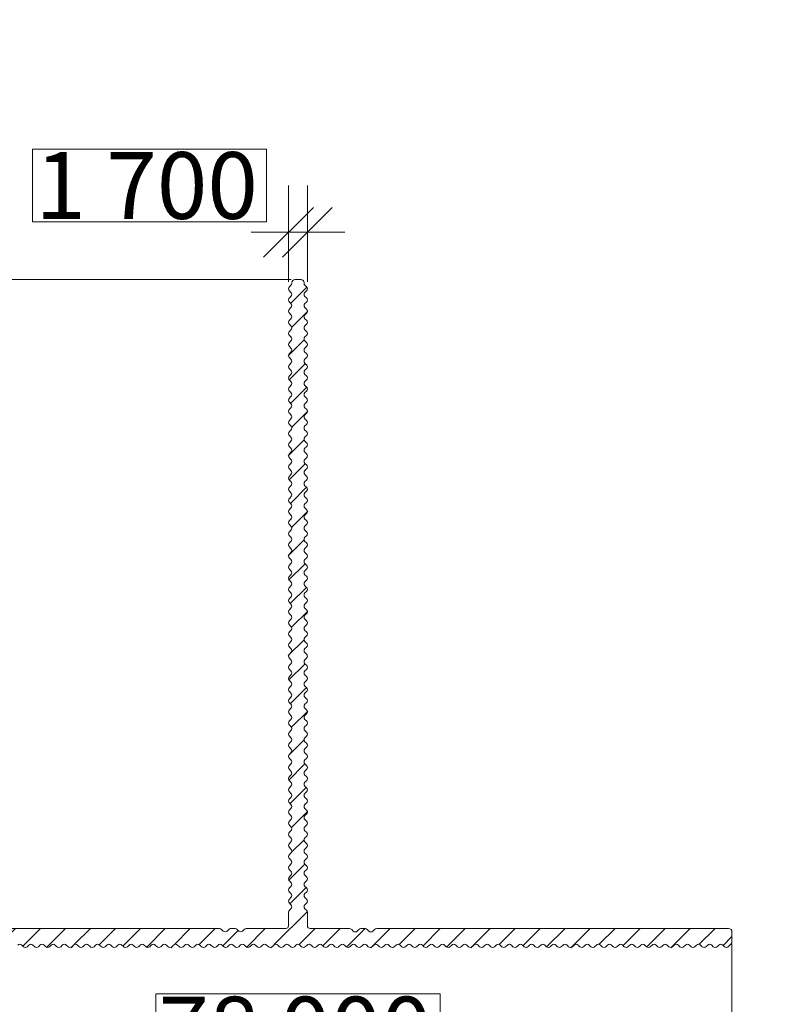
# Model space of a CAD drawing. Units: millimetres. Extents: x 2318096 to 23496934, y -13260259 to -8573291.
# Drawn here: x 4844573 to 4911931, y -11912853 to -11824404 of the extents above; entities that cross this region are included whole.
import ezdxf

# ---------------------------------------------------------------- set-up
doc = ezdxf.new("R2010")
doc.units = ezdxf.units.MM
doc.header["$MEASUREMENT"] = 0
doc.layers.add('PROFIL', color=7, linetype='Continuous')
doc.styles.add('СГЕНЕРИР_СТИЛЬ_1', font='arial.ttf')
doc.dimstyles.new('СГЕНЕРИР_СТИЛЬ__1', dxfattribs={"dimtxt": 6000, "dimasz": 4248.529157, "dimexe": 0.18, "dimexo": 625, "dimgap": 0.09, "dimtad": 1, "dimdec": 0, "dimzin": 0, "dimdsep": 46, "dimtxsty": 'СГЕНЕРИР_СТИЛЬ_1', "dimblk": 'ARROWHEAD_6', "dimblk1": 'ARROWHEAD_6', "dimblk2": 'ARROWHEAD_6', "dimcen": 0.09, "dimclrd": 7, "dimclre": 7, "dimclrt": 7, "dimazin": 0, "dimtfac": 1, "dimtdec": 4, "dimtmove": 0, "dimatfit": 3, "dimfxl": 0, "dimtolj": 1, "dimtzin": 0, "dimarcsym": 0})
doc.dimstyles.new('СГЕНЕРИР_СТИЛЬ__2', dxfattribs={"dimtxt": 6000, "dimasz": 4248.529157, "dimexe": 0.18, "dimexo": 625, "dimgap": 0.09, "dimtad": 1, "dimtih": 1, "dimtoh": 1, "dimdec": 0, "dimzin": 0, "dimdsep": 46, "dimtxsty": 'СГЕНЕРИР_СТИЛЬ_1', "dimblk": 'ARROWHEAD_6', "dimblk1": 'ARROWHEAD_6', "dimblk2": 'ARROWHEAD_6', "dimcen": 0.09, "dimclrd": 7, "dimclre": 7, "dimclrt": 7, "dimazin": 0, "dimtfac": 1, "dimtdec": 4, "dimtmove": 0, "dimatfit": 3, "dimfxl": 0, "dimtolj": 1, "dimtzin": 0, "dimarcsym": 0})

# ---------------------------------------------------------------- blocks, each defined once
blk = doc.blocks.new('*D37', base_point=(13275136, -10911842))
at = {"color": 7, "linetype": 'Continuous', "lineweight": 18}
for p, q in [((4830577, -11923561), (4830577, -11907407)), ((4908577, -11923561), (4908577, -11907407)), ((4832813, -11917132), (4828341, -11921604)), ((4906341, -11921604), (4910813, -11917132)), ((4827223, -11919368), (4830577, -11919368)), ((4830577, -11919368), (4908577, -11919368)), ((4908577, -11919368), (4911931, -11919368))]:
    blk.add_line(p, q, dxfattribs=at)
at = {"color": 85, "linetype": 'Continuous', "lineweight": 18}
for p, q in [((4882362, -11911918), (4856792, -11911918)), ((4856792, -11911918), (4856792, -11918418)), ((4882362, -11918418), (4882362, -11911918)), ((4856792, -11918418), (4882362, -11918418))]:
    blk.add_line(p, q, dxfattribs=at)
at = {"color": 7, "lineweight": 18, "insert": (4857042, -11918168), "char_height": 6000, "attachment_point": 7, "style": 'СГЕНЕРИР_СТИЛЬ_1'}
blk.add_mtext('{\\A1;78\xa0000}', dxfattribs=at)
blk = doc.blocks.new('ARROWHEAD_6')
at = {"color": 0, "linetype": 'Continuous', "lineweight": 0}
for p, q in [((-0.5, -0.5), (0.5, 0.5)), ((0, 0), (-1, 0))]:
    blk.add_line(p, q, dxfattribs=at)
blk = doc.blocks.new('*D38', base_point=(13275136, -10911842))
at = {"color": 7, "linetype": 'Continuous', "lineweight": 18}
for p, q in [((4815841, -11847746), (4815841, -11844392)), ((4818077, -11849982), (4813605, -11845510)), ((4868952, -11847746), (4811648, -11847746)), ((4815841, -11907751), (4815841, -11847746)), ((4813605, -11905515), (4818077, -11909987)), ((4830448, -11907751), (4811648, -11907751)), ((4815841, -11911105), (4815841, -11907751))]:
    blk.add_line(p, q, dxfattribs=at)
at = {"color": 85, "linetype": 'Continuous', "lineweight": 18}
for p, q in [((4814891, -11864964), (4808391, -11864964)), ((4808391, -11864964), (4808391, -11890534)), ((4814891, -11890534), (4814891, -11864964)), ((4808391, -11890534), (4814891, -11890534))]:
    blk.add_line(p, q, dxfattribs=at)
at = {"color": 7, "lineweight": 18, "insert": (4814641, -11890284), "char_height": 6000, "attachment_point": 7, "rotation": 90, "style": 'СГЕНЕРИР_СТИЛЬ_1'}
blk.add_mtext('{\\A1;60\xa0005}', dxfattribs=at)
blk = doc.blocks.new('*D39', base_point=(13275136, -10911842))
at = {"color": 85, "linetype": 'Continuous', "lineweight": 18}
for p, q in [((4866741, -11836049), (4845724, -11836049)), ((4845724, -11836049), (4845724, -11842549)), ((4866741, -11842549), (4866741, -11836049)), ((4845724, -11842549), (4866741, -11842549))]:
    blk.add_line(p, q, dxfattribs=at)
at = {"color": 7, "linetype": 'Continuous', "lineweight": 18}
for p, q in [((4868727, -11847958), (4868727, -11839306)), ((4870427, -11847958), (4870427, -11839306)), ((4866491, -11845735), (4870963, -11841263)), ((4872663, -11841263), (4868191, -11845735)), ((4865373, -11843499), (4868727, -11843499)), ((4868727, -11843499), (4870427, -11843499)), ((4870427, -11843499), (4873781, -11843499))]:
    blk.add_line(p, q, dxfattribs=at)
at = {"color": 7, "lineweight": 18, "insert": (4845974, -11842299), "char_height": 6000, "attachment_point": 7, "style": 'СГЕНЕРИР_СТИЛЬ_1'}
blk.add_mtext('{\\A1;1\xa0700}', dxfattribs=at)

msp = doc.modelspace()

# ---------------------------------------------------------------- hatches: boundary and pattern name
at = {"layer": 'PROFIL', "linetype": 'Continuous', "lineweight": 18}
h = msp.add_hatch(dxfattribs=at)
h.set_pattern_fill('ANSI31', style=0, pattern_type=2)
h.set_pattern_definition([(45, (-81013.2, -172873.5), (-1122.53202, 1122.53202), [])])
h.paths.add_polyline_path([(4830577.1, -11907217.5, 0.1907591), (4830658.4, -11907422.8), (4830892.8, -11907672.5, 0.6480357), (4831344.7, -11907608.8, -0.5490399), (4831759.2, -11907530.2), (4831892.8, -11907672.5, 0.6480357), (4832344.7, -11907608.8, -0.5490399), (4832759.2, -11907530.2), (4832892.8, -11907672.5, 0.6480357), (4833344.7, -11907608.8, -0.5490399), (4833759.2, -11907530.2), (4833892.8, -11907672.5, 0.6480357), (4834344.7, -11907608.8, -0.5490399), (4834759.2, -11907530.2), (4834892.8, -11907672.5, 0.6480357), (4835344.7, -11907608.8, -0.5490399), (4835759.2, -11907530.2), (4835892.8, -11907672.5, 0.6480357), (4836344.7, -11907608.8, -0.5490399), (4836759.2, -11907530.2), (4836892.8, -11907672.5, 0.6480357), (4837344.7, -11907608.8, -0.5490399), (4837759.2, -11907530.2), (4837892.8, -11907672.5, 0.6480357), (4838344.7, -11907608.8, -0.5490399), (4838759.2, -11907530.2), (4838892.8, -11907672.5, 0.6480357), (4839344.7, -11907608.8, -0.5490399), (4839759.2, -11907530.2), (4839892.8, -11907672.5, 0.6480357), (4840344.7, -11907608.8, -0.5490399), (4840759.2, -11907530.2), (4840892.8, -11907672.5, 0.6480357), (4841344.7, -11907608.8, -0.5490399), (4841759.2, -11907530.2), (4841892.8, -11907672.5, 0.6480357), (4842344.7, -11907608.8, -0.5490399), (4842759.2, -11907530.2), (4842892.8, -11907672.5, 0.6480357), (4843344.7, -11907608.8, -0.5490399), (4843759.2, -11907530.2), (4843892.8, -11907672.5, 0.6480357), (4844344.7, -11907608.8, -0.5490399), (4844759.2, -11907530.2), (4844892.8, -11907672.5, 0.6480357), (4845344.7, -11907608.8, -0.5490399), (4845759.2, -11907530.2), (4845892.8, -11907672.5, 0.6480357), (4846344.7, -11907608.8, -0.5490399), (4846759.2, -11907530.2), (4846892.8, -11907672.5, 0.6480357), (4847344.7, -11907608.8, -0.5490399), (4847759.2, -11907530.2), (4847892.8, -11907672.5, 0.6480357), (4848344.7, -11907608.8, -0.5490399), (4848759.2, -11907530.2), (4848892.8, -11907672.5, 0.6480357), (4849344.7, -11907608.8, -0.5490399), (4849759.2, -11907530.2), (4849892.8, -11907672.5, 0.6480357), (4850344.7, -11907608.8, -0.5490399), (4850759.2, -11907530.2), (4850892.8, -11907672.5, 0.6480357), (4851344.7, -11907608.8, -0.5490399), (4851759.2, -11907530.2), (4851892.8, -11907672.5, 0.6480357), (4852344.7, -11907608.8, -0.5490399), (4852759.2, -11907530.2), (4852892.8, -11907672.5, 0.6480357), (4853344.7, -11907608.8, -0.5490399), (4853759.2, -11907530.2), (4853892.8, -11907672.5, 0.6480357), (4854344.7, -11907608.8, -0.5490399), (4854759.2, -11907530.2), (4854892.8, -11907672.5, 0.6480357), (4855344.7, -11907608.8, -0.5490399), (4855759.2, -11907530.2), (4855892.8, -11907672.5, 0.6480357), (4856344.7, -11907608.8, -0.5490399), (4856759.2, -11907530.2), (4856892.8, -11907672.5, 0.6480357), (4857344.7, -11907608.8, -0.5490399), (4857759.2, -11907530.2), (4857892.8, -11907672.5, 0.6480357), (4858344.7, -11907608.8, -0.5490399), (4858759.2, -11907530.2), (4858892.8, -11907672.5, 0.6480357), (4859344.7, -11907608.8, -0.5490399), (4859759.2, -11907530.2), (4859892.8, -11907672.5, 0.6480357), (4860344.7, -11907608.8, -0.5490399), (4860759.2, -11907530.2), (4860892.8, -11907672.5, 0.6480357), (4861344.7, -11907608.8, -0.5490399), (4861759.2, -11907530.2), (4861892.8, -11907672.5, 0.6480357), (4862344.7, -11907608.8, -0.5490399), (4862759.2, -11907530.2), (4862892.8, -11907672.5, 0.6480357), (4863344.7, -11907608.8, -0.5490399), (4863759.2, -11907530.2), (4863892.8, -11907672.5, 0.6480357), (4864344.7, -11907608.8, -0.5490399), (4864759.2, -11907530.2), (4864892.8, -11907672.5, 0.6480357), (4865344.7, -11907608.8, -0.5490399), (4865759.2, -11907530.2), (4865892.8, -11907672.5, 0.6480357), (4866344.7, -11907608.8, -0.5490399), (4866759.2, -11907530.2), (4866892.8, -11907672.5, 0.6480357), (4867344.7, -11907608.8, -0.5490399), (4867759.2, -11907530.2), (4867892.8, -11907672.5, 0.6480357), (4868344.7, -11907608.8, -0.5490399), (4868759.2, -11907530.2), (4868892.8, -11907672.5, 0.6480357), (4869344.7, -11907608.8, -0.3071755), (4869577.1, -11907451.3, -0.2036114), (4869757, -11907527.7), (4869899.2, -11907675, 0.6297463), (4870345.2, -11907608.2, -0.5436848), (4870757, -11907527.7), (4870899.2, -11907675, 0.6297463), (4871345.2, -11907608.2, -0.5436848), (4871757, -11907527.7), (4871899.2, -11907675, 0.6297463), (4872345.2, -11907608.2, -0.5436848), (4872757, -11907527.7), (4872899.2, -11907675, 0.6297463), (4873345.2, -11907608.2, -0.5436848), (4873757, -11907527.7), (4873899.2, -11907675, 0.6297463), (4874345.2, -11907608.2, -0.5436848), (4874757, -11907527.7), (4874899.2, -11907675, 0.6297463), (4875345.2, -11907608.2, -0.5436848), (4875757, -11907527.7), (4875899.2, -11907675, 0.6297463), (4876345.2, -11907608.2, -0.5436848), (4876757, -11907527.7), (4876899.2, -11907675, 0.6297463), (4877345.2, -11907608.2, -0.5436848), (4877757, -11907527.7), (4877899.2, -11907675, 0.6297463), (4878345.2, -11907608.2, -0.5436848), (4878757, -11907527.7), (4878899.2, -11907675, 0.6297463), (4879345.2, -11907608.2, -0.5436848), (4879757, -11907527.7), (4879899.2, -11907675, 0.6297463), (4880345.2, -11907608.2, -0.5436848), (4880757, -11907527.7), (4880899.2, -11907675, 0.6297463), (4881345.2, -11907608.2, -0.5436848), (4881757, -11907527.7), (4881899.2, -11907675, 0.6297463), (4882345.2, -11907608.2, -0.5436848), (4882757, -11907527.7), (4882899.2, -11907675, 0.6297463), (4883345.2, -11907608.2, -0.5436848), (4883757, -11907527.7), (4883899.2, -11907675, 0.6297463), (4884345.2, -11907608.2, -0.5436848), (4884757, -11907527.7), (4884899.2, -11907675, 0.6297463), (4885345.2, -11907608.2, -0.5436848), (4885757, -11907527.7), (4885899.2, -11907675, 0.6297463), (4886345.2, -11907608.2, -0.5436848), (4886757, -11907527.7), (4886899.2, -11907675, 0.6297463), (4887345.2, -11907608.2, -0.5436848), (4887757, -11907527.7), (4887899.2, -11907675, 0.6297463), (4888345.2, -11907608.2, -0.5436848), (4888757, -11907527.7), (4888899.2, -11907675, 0.6297463), (4889345.2, -11907608.2, -0.5436848), (4889757, -11907527.7), (4889899.2, -11907675, 0.6297463), (4890345.2, -11907608.2, -0.5436848), (4890757, -11907527.7), (4890899.2, -11907675, 0.6297463), (4891345.2, -11907608.2, -0.5436848), (4891757, -11907527.7), (4891899.2, -11907675, 0.6297463), (4892345.2, -11907608.2, -0.5436848), (4892757, -11907527.7), (4892899.2, -11907675, 0.6297463), (4893345.2, -11907608.2, -0.5436848), (4893757, -11907527.7), (4893899.2, -11907675, 0.6297463), (4894345.2, -11907608.2, -0.5436848), (4894757, -11907527.7), (4894899.2, -11907675, 0.6297463), (4895345.2, -11907608.2, -0.5436848), (4895757, -11907527.7), (4895899.2, -11907675, 0.6297463), (4896345.2, -11907608.2, -0.5436848), (4896757, -11907527.7), (4896899.2, -11907675, 0.6297463), (4897345.2, -11907608.2, -0.5436848), (4897757, -11907527.7), (4897899.2, -11907675, 0.6297463), (4898345.2, -11907608.2, -0.5436848), (4898757, -11907527.7), (4898899.2, -11907675, 0.6297463), (4899345.2, -11907608.2, -0.5436848), (4899757, -11907527.7), (4899899.2, -11907675, 0.6297463), (4900345.2, -11907608.2, -0.5436848), (4900757, -11907527.7), (4900899.2, -11907675, 0.6297463), (4901345.2, -11907608.2, -0.5436848), (4901757, -11907527.7), (4901899.2, -11907675, 0.6297463), (4902345.2, -11907608.2, -0.5436848), (4902757, -11907527.7), (4902899.2, -11907675, 0.6297463), (4903345.2, -11907608.2, -0.5436848), (4903757, -11907527.7), (4903899.2, -11907675, 0.6297463), (4904345.2, -11907608.2, -0.5436848), (4904757, -11907527.7), (4904899.2, -11907675, 0.6297463), (4905345.2, -11907608.2, -0.5436848), (4905757, -11907527.7), (4905899.2, -11907675, 0.6297463), (4906345.2, -11907608.2, -0.5436848), (4906757, -11907527.7), (4906899.2, -11907675, 0.6297463), (4907345.2, -11907608.2, -0.5436848), (4907757, -11907527.7), (4907899.2, -11907675, 0.4286341), (4908261.3, -11907672.5), (4908495.7, -11907422.8, 0.1907591), (4908577.1, -11907217.5), (4908577.1, -11906346.1, 0.4142136), (4908277.1, -11906046.1), (4876659.7, -11906046.1, 0.1989124), (4876447.5, -11906134), (4876303.8, -11906277.7, -0.4142136), (4875950.3, -11906277.7), (4875801.9, -11906129.4, 0.1989124), (4875625.1, -11906056.1), (4875229, -11906056.1, 0.3393634), (4874958.5, -11906195.5, -0.5359937), (4874550.3, -11906277.7), (4874406.6, -11906134, 0.1989124), (4874194.4, -11906046.1), (4870677.1, -11906046.1, -0.4142136), (4870427.1, -11905796.1), (4870427.1, -11904583.1, 0.338341), (4870284.2, -11904315.3, -0.5463264), (4870204.6, -11903902.1), (4870349.5, -11903764.2, 0.6386732), (4870284.2, -11903315.3, -0.5463264), (4870204.6, -11902902.1), (4870349.5, -11902764.2, 0.6386732), (4870284.2, -11902315.3, -0.5463264), (4870204.6, -11901902.1), (4870349.5, -11901764.2, 0.6386732), (4870284.2, -11901315.3, -0.5463264), (4870204.6, -11900902.1), (4870349.5, -11900764.2, 0.6386732), (4870284.2, -11900315.3, -0.5463264), (4870204.6, -11899902.1), (4870349.5, -11899764.2, 0.6386732), (4870284.2, -11899315.3, -0.5463264), (4870204.6, -11898902.1), (4870349.5, -11898764.2, 0.6386732), (4870284.2, -11898315.3, -0.5463264), (4870204.6, -11897902.1), (4870349.5, -11897764.2, 0.6386732), (4870284.2, -11897315.3, -0.5463264), (4870204.6, -11896902.1), (4870349.5, -11896764.2, 0.6386732), (4870284.2, -11896315.3, -0.5463264), (4870204.6, -11895902.1), (4870349.5, -11895764.2, 0.6386732), (4870284.2, -11895315.3, -0.5463264), (4870204.6, -11894902.1), (4870349.5, -11894764.2, 0.6386732), (4870284.2, -11894315.3, -0.5463264), (4870204.6, -11893902.1), (4870349.5, -11893764.2, 0.6386732), (4870284.2, -11893315.3, -0.5463264), (4870204.6, -11892902.1), (4870349.5, -11892764.2, 0.6386732), (4870284.2, -11892315.3, -0.5463264), (4870204.6, -11891902.1), (4870349.5, -11891764.2, 0.6386732), (4870284.2, -11891315.3, -0.5463264), (4870204.6, -11890902.1), (4870349.5, -11890764.2, 0.6386732), (4870284.2, -11890315.3, -0.5463264), (4870204.6, -11889902.1), (4870349.5, -11889764.2, 0.6386732), (4870284.2, -11889315.3, -0.5463264), (4870204.6, -11888902.1), (4870349.5, -11888764.2, 0.6386732), (4870284.2, -11888315.3, -0.5463264), (4870204.6, -11887902.1), (4870349.5, -11887764.2, 0.6386732), (4870284.2, -11887315.3, -0.5463264), (4870204.6, -11886902.1), (4870349.5, -11886764.2, 0.6386732), (4870284.2, -11886315.3, -0.5463264), (4870204.6, -11885902.1), (4870349.5, -11885764.2, 0.6386732), (4870284.2, -11885315.3, -0.5463264), (4870204.6, -11884902.1), (4870349.5, -11884764.2, 0.6386732), (4870284.2, -11884315.3, -0.5463264), (4870204.6, -11883902.1), (4870349.5, -11883764.2, 0.6386732), (4870284.2, -11883315.3, -0.5463264), (4870204.6, -11882902.1), (4870349.5, -11882764.2, 0.6386732), (4870284.2, -11882315.3, -0.5463264), (4870204.6, -11881902.1), (4870349.5, -11881764.2, 0.6386732), (4870284.2, -11881315.3, -0.5463264), (4870204.6, -11880902.1), (4870349.5, -11880764.2, 0.6386732), (4870284.2, -11880315.3, -0.5463264), (4870204.6, -11879902.1), (4870349.5, -11879764.2, 0.6386732), (4870284.2, -11879315.3, -0.5463264), (4870204.6, -11878902.1), (4870349.5, -11878764.2, 0.6386732), (4870284.2, -11878315.3, -0.5463264), (4870204.6, -11877902.1), (4870349.5, -11877764.2, 0.6386732), (4870284.2, -11877315.3, -0.5463264), (4870204.6, -11876902.1), (4870349.5, -11876764.2, 0.6386732), (4870284.2, -11876315.3, -0.5463264), (4870204.6, -11875902.1), (4870349.5, -11875764.2, 0.6386732), (4870284.2, -11875315.3, -0.5463264), (4870204.6, -11874902.1), (4870349.5, -11874764.2, 0.6386732), (4870284.2, -11874315.3, -0.5463264), (4870204.6, -11873902.1), (4870349.5, -11873764.2, 0.6386732), (4870284.2, -11873315.3, -0.5463264), (4870204.6, -11872902.1), (4870349.5, -11872764.2, 0.6386732), (4870284.2, -11872315.3, -0.5463264), (4870204.6, -11871902.1), (4870349.5, -11871764.2, 0.6386732), (4870284.2, -11871315.3, -0.5463264), (4870204.6, -11870902.1), (4870349.5, -11870764.2, 0.6386732), (4870284.2, -11870315.3, -0.5463264), (4870204.6, -11869902.1), (4870349.5, -11869764.2, 0.6386732), (4870284.2, -11869315.3, -0.5463264), (4870204.6, -11868902.1), (4870349.5, -11868764.2, 0.6386732), (4870284.2, -11868315.3, -0.5463264), (4870204.6, -11867902.1), (4870349.5, -11867764.2, 0.6386732), (4870284.2, -11867315.3, -0.5463264), (4870204.6, -11866902.1), (4870349.5, -11866764.2, 0.6386732), (4870284.2, -11866315.3, -0.5463264), (4870204.6, -11865902.1), (4870349.5, -11865764.2, 0.6386732), (4870284.2, -11865315.3, -0.5463264), (4870204.6, -11864902.1), (4870349.5, -11864764.2, 0.6386732), (4870284.2, -11864315.3, -0.5463264), (4870204.6, -11863902.1), (4870349.5, -11863764.2, 0.6386732), (4870284.2, -11863315.3, -0.5463264), (4870204.6, -11862902.1), (4870349.5, -11862764.2, 0.6386732), (4870284.2, -11862315.3, -0.5463264), (4870204.6, -11861902.1), (4870349.5, -11861764.2, 0.6386732), (4870284.2, -11861315.3, -0.5463264), (4870204.6, -11860902.1), (4870349.5, -11860764.2, 0.6386732), (4870284.2, -11860315.3, -0.5463264), (4870204.6, -11859902.1), (4870349.5, -11859764.2, 0.6386732), (4870284.2, -11859315.3, -0.5463264), (4870204.6, -11858902.1), (4870349.5, -11858764.2, 0.6386732), (4870284.2, -11858315.3, -0.5463264), (4870204.6, -11857902.1), (4870349.5, -11857764.2, 0.6386732), (4870284.2, -11857315.3, -0.5463264), (4870204.6, -11856902.1), (4870349.5, -11856764.2, 0.6386732), (4870284.2, -11856315.3, -0.5463264), (4870204.6, -11855902.1), (4870349.5, -11855764.2, 0.6386732), (4870284.2, -11855315.3, -0.5463264), (4870204.6, -11854902.1), (4870349.5, -11854764.2, 0.6386732), (4870284.2, -11854315.3, -0.5463264), (4870204.6, -11853902.1), (4870349.5, -11853764.2, 0.6386732), (4870284.2, -11853315.3, -0.5463264), (4870204.6, -11852902.1), (4870349.5, -11852764.2, 0.6386732), (4870284.2, -11852315.3, -0.5463264), (4870204.6, -11851902.1), (4870349.5, -11851764.2, 0.6386732), (4870284.2, -11851315.3, -0.5463264), (4870204.6, -11850902.1), (4870349.5, -11850764.2, 0.6386732), (4870284.2, -11850315.3, -0.5463264), (4870204.6, -11849902.1), (4870349.5, -11849764.2, 0.6386732), (4870284.2, -11849315.3, -0.5463264), (4870204.6, -11848902.1), (4870349.5, -11848764.2, 0.6386732), (4870284.2, -11848315.3, -0.3066784), (4870127.1, -11848083.1), (4870127.1, -11848046.1, 0.4142136), (4869827.1, -11847746.1), (4869327.1, -11847746.1, 0.435352), (4869026.5, -11848066.4, -0.2228238), (4868949.5, -11848264.2), (4868804.6, -11848402.1, 0.6386732), (4868869.9, -11848851, -0.5463264), (4868949.5, -11849264.2), (4868804.6, -11849402.1, 0.6386732), (4868869.9, -11849851, -0.5463264), (4868949.5, -11850264.2), (4868804.6, -11850402.1, 0.6386732), (4868869.9, -11850851, -0.5463264), (4868949.5, -11851264.2), (4868804.6, -11851402.1, 0.6386732), (4868869.9, -11851851, -0.5463264), (4868949.5, -11852264.2), (4868804.6, -11852402.1, 0.6386732), (4868869.9, -11852851, -0.5463264), (4868949.5, -11853264.2), (4868804.6, -11853402.1, 0.6386732), (4868869.9, -11853851, -0.5463264), (4868949.5, -11854264.2), (4868804.6, -11854402.1, 0.6386732), (4868869.9, -11854851, -0.5463264), (4868949.5, -11855264.2), (4868804.6, -11855402.1, 0.6386732), (4868869.9, -11855851, -0.5463264), (4868949.5, -11856264.2), (4868804.6, -11856402.1, 0.6386732), (4868869.9, -11856851, -0.5463264), (4868949.5, -11857264.2), (4868804.6, -11857402.1, 0.6386732), (4868869.9, -11857851, -0.5463264), (4868949.5, -11858264.2), (4868804.6, -11858402.1, 0.6386732), (4868869.9, -11858851, -0.5463264), (4868949.5, -11859264.2), (4868804.6, -11859402.1, 0.6386732), (4868869.9, -11859851, -0.5463264), (4868949.5, -11860264.2), (4868804.6, -11860402.1, 0.6386732), (4868869.9, -11860851, -0.5463264), (4868949.5, -11861264.2), (4868804.6, -11861402.1, 0.6386732), (4868869.9, -11861851, -0.5463264), (4868949.5, -11862264.2), (4868804.6, -11862402.1, 0.6386732), (4868869.9, -11862851, -0.5463264), (4868949.5, -11863264.2), (4868804.6, -11863402.1, 0.6386732), (4868869.9, -11863851, -0.5463264), (4868949.5, -11864264.2), (4868804.6, -11864402.1, 0.6386732), (4868869.9, -11864851, -0.5463264), (4868949.5, -11865264.2), (4868804.6, -11865402.1, 0.6386732), (4868869.9, -11865851, -0.5463264), (4868949.5, -11866264.2), (4868804.6, -11866402.1, 0.6386732), (4868869.9, -11866851, -0.5463264), (4868949.5, -11867264.2), (4868804.6, -11867402.1, 0.6386732), (4868869.9, -11867851, -0.5463264), (4868949.5, -11868264.2), (4868804.6, -11868402.1, 0.6386732), (4868869.9, -11868851, -0.5463264), (4868949.5, -11869264.2), (4868804.6, -11869402.1, 0.6386732), (4868869.9, -11869851, -0.5463264), (4868949.5, -11870264.2), (4868804.6, -11870402.1, 0.6386732), (4868869.9, -11870851, -0.5463264), (4868949.5, -11871264.2), (4868804.6, -11871402.1, 0.6386732), (4868869.9, -11871851, -0.5463264), (4868949.5, -11872264.2), (4868804.6, -11872402.1, 0.6386732), (4868869.9, -11872851, -0.5463264), (4868949.5, -11873264.2), (4868804.6, -11873402.1, 0.6386732), (4868869.9, -11873851, -0.5463264), (4868949.5, -11874264.2), (4868804.6, -11874402.1, 0.6386732), (4868869.9, -11874851, -0.5463264), (4868949.5, -11875264.2), (4868804.6, -11875402.1, 0.6386732), (4868869.9, -11875851, -0.5463264), (4868949.5, -11876264.2), (4868804.6, -11876402.1, 0.6386732), (4868869.9, -11876851, -0.5463264), (4868949.5, -11877264.2), (4868804.6, -11877402.1, 0.6386732), (4868869.9, -11877851, -0.5463264), (4868949.5, -11878264.2), (4868804.6, -11878402.1, 0.6386732), (4868869.9, -11878851, -0.5463264), (4868949.5, -11879264.2), (4868804.6, -11879402.1, 0.6386732), (4868869.9, -11879851, -0.5463264), (4868949.5, -11880264.2), (4868804.6, -11880402.1, 0.6386732), (4868869.9, -11880851, -0.5463264), (4868949.5, -11881264.2), (4868804.6, -11881402.1, 0.6386732), (4868869.9, -11881851, -0.5463264), (4868949.5, -11882264.2), (4868804.6, -11882402.1, 0.6386732), (4868869.9, -11882851, -0.5463264), (4868949.5, -11883264.2), (4868804.6, -11883402.1, 0.6386732), (4868869.9, -11883851, -0.5463264), (4868949.5, -11884264.2), (4868804.6, -11884402.1, 0.6386732), (4868869.9, -11884851, -0.5463264), (4868949.5, -11885264.2), (4868804.6, -11885402.1, 0.6386732), (4868869.9, -11885851, -0.5463264), (4868949.5, -11886264.2), (4868804.6, -11886402.1, 0.6386732), (4868869.9, -11886851, -0.5463264), (4868949.5, -11887264.2), (4868804.6, -11887402.1, 0.6386732), (4868869.9, -11887851, -0.5463264), (4868949.5, -11888264.2), (4868804.6, -11888402.1, 0.6386732), (4868869.9, -11888851, -0.5463264), (4868949.5, -11889264.2), (4868804.6, -11889402.1, 0.6386732), (4868869.9, -11889851, -0.5463264), (4868949.5, -11890264.2), (4868804.6, -11890402.1, 0.6386732), (4868869.9, -11890851, -0.5463264), (4868949.5, -11891264.2), (4868804.6, -11891402.1, 0.6386732), (4868869.9, -11891851, -0.5463264), (4868949.5, -11892264.2), (4868804.6, -11892402.1, 0.6386732), (4868869.9, -11892851, -0.5463264), (4868949.5, -11893264.2), (4868804.6, -11893402.1, 0.6386732), (4868869.9, -11893851, -0.5463264), (4868949.5, -11894264.2), (4868804.6, -11894402.1, 0.6386732), (4868869.9, -11894851, -0.5463264), (4868949.5, -11895264.2), (4868804.6, -11895402.1, 0.6386732), (4868869.9, -11895851, -0.5463264), (4868949.5, -11896264.2), (4868804.6, -11896402.1, 0.6386732), (4868869.9, -11896851, -0.5463264), (4868949.5, -11897264.2), (4868804.6, -11897402.1, 0.6386732), (4868869.9, -11897851, -0.5463264), (4868949.5, -11898264.2), (4868804.6, -11898402.1, 0.6386732), (4868869.9, -11898851, -0.5463264), (4868949.5, -11899264.2), (4868804.6, -11899402.1, 0.6386732), (4868869.9, -11899851, -0.5463264), (4868949.5, -11900264.2), (4868804.6, -11900402.1, 0.6386732), (4868869.9, -11900851, -0.5463264), (4868949.5, -11901264.2), (4868804.6, -11901402.1, 0.6386732), (4868869.9, -11901851, -0.5463264), (4868949.5, -11902264.2), (4868804.6, -11902402.1, 0.6386732), (4868869.9, -11902851, -0.5463264), (4868949.5, -11903264.2), (4868804.6, -11903402.1, 0.6386732), (4868869.9, -11903851, -0.5463264), (4868949.5, -11904264.2), (4868804.6, -11904402.1, 0.2052577), (4868727.1, -11904583.1), (4868727.1, -11905796.1, -0.4142136), (4868477.1, -11906046.1), (4864929, -11906046.1, 0.3393634), (4864658.5, -11906185.5, -0.5359937), (4864250.3, -11906267.7), (4864101.9, -11906119.4, 0.1989124), (4863925.1, -11906046.1), (4863529, -11906046.1, 0.3393634), (4863258.5, -11906185.5, -0.5359937), (4862850.3, -11906267.7), (4862701.9, -11906119.4, 0.1989124), (4862525.1, -11906046.1), (4830877.1, -11906046.1, 0.4142136), (4830577.1, -11906346.1)])

# ---------------------------------------------------------------- linework, layer by layer
at = {"layer": 'PROFIL', "color": 7, "linetype": 'Continuous', "lineweight": 18, "flags": 128}
msp.add_lwpolyline([(4844397.1, -11907527.7, -0.4286341), (4844759.2, -11907530.2), (4844892.8, -11907672.5, 0.4286341), (4845254.9, -11907675), (4845397.1, -11907527.7, -0.4286341), (4845759.2, -11907530.2), (4845892.8, -11907672.5, 0.4286341), (4846254.9, -11907675), (4846397.1, -11907527.7, -0.4286341), (4846759.2, -11907530.2), (4846892.8, -11907672.5, 0.4286341), (4847254.9, -11907675), (4847397.1, -11907527.7, -0.4286341), (4847759.2, -11907530.2), (4847892.8, -11907672.5, 0.4286341), (4848254.9, -11907675), (4848397.1, -11907527.7, -0.4286341), (4848759.2, -11907530.2), (4848892.8, -11907672.5, 0.4286341), (4849254.9, -11907675), (4849397.1, -11907527.7, -0.4286341), (4849759.2, -11907530.2), (4849892.8, -11907672.5, 0.4286341), (4850254.9, -11907675), (4850397.1, -11907527.7, -0.4286341), (4850759.2, -11907530.2), (4850892.8, -11907672.5, 0.4286341), (4851254.9, -11907675), (4851397.1, -11907527.7, -0.4286341), (4851759.2, -11907530.2), (4851892.8, -11907672.5, 0.4286341), (4852254.9, -11907675), (4852397.1, -11907527.7, -0.4286341), (4852759.2, -11907530.2), (4852892.8, -11907672.5, 0.4286341), (4853254.9, -11907675), (4853397.1, -11907527.7, -0.4286341), (4853759.2, -11907530.2), (4853892.8, -11907672.5, 0.4286341), (4854254.9, -11907675), (4854397.1, -11907527.7, -0.4286341), (4854759.2, -11907530.2), (4854892.8, -11907672.5, 0.4286341), (4855254.9, -11907675), (4855397.1, -11907527.7, -0.4286341), (4855759.2, -11907530.2), (4855892.8, -11907672.5, 0.4286341), (4856254.9, -11907675), (4856397.1, -11907527.7, -0.4286341), (4856759.2, -11907530.2), (4856892.8, -11907672.5, 0.4286341), (4857254.9, -11907675), (4857397.1, -11907527.7, -0.4286341), (4857759.2, -11907530.2), (4857892.8, -11907672.5, 0.4286341), (4858254.9, -11907675), (4858397.1, -11907527.7, -0.4286341), (4858759.2, -11907530.2), (4858892.8, -11907672.5, 0.4286341), (4859254.9, -11907675), (4859397.1, -11907527.7, -0.4286341), (4859759.2, -11907530.2), (4859892.8, -11907672.5, 0.4286341), (4860254.9, -11907675), (4860397.1, -11907527.7, -0.4286341), (4860759.2, -11907530.2), (4860892.8, -11907672.5, 0.4286341), (4861254.9, -11907675), (4861397.1, -11907527.7, -0.4286341), (4861759.2, -11907530.2), (4861892.8, -11907672.5, 0.4286341), (4862254.9, -11907675), (4862397.1, -11907527.7, -0.4286341), (4862759.2, -11907530.2), (4862892.8, -11907672.5, 0.4286341), (4863254.9, -11907675), (4863397.1, -11907527.7, -0.4286341), (4863759.2, -11907530.2), (4863892.8, -11907672.5, 0.4286341), (4864254.9, -11907675), (4864397.1, -11907527.7, -0.4286341), (4864759.2, -11907530.2), (4864892.8, -11907672.5, 0.4286341), (4865254.9, -11907675), (4865397.1, -11907527.7, -0.4286341), (4865759.2, -11907530.2), (4865892.8, -11907672.5, 0.4286341), (4866254.9, -11907675), (4866397.1, -11907527.7, -0.4286341), (4866759.2, -11907530.2), (4866892.8, -11907672.5, 0.4286341), (4867254.9, -11907675), (4867397.1, -11907527.7, -0.4286341), (4867759.2, -11907530.2), (4867892.8, -11907672.5, 0.4286341), (4868254.9, -11907675), (4868397.1, -11907527.7, -0.4286341), (4868759.2, -11907530.2), (4868892.8, -11907672.5, 0.4286341), (4869254.9, -11907675), (4869397.1, -11907527.7, -0.2036114), (4869577.1, -11907451.3, -0.2036114), (4869757, -11907527.7), (4869899.2, -11907675, 0.4286341), (4870261.3, -11907672.5), (4870394.9, -11907530.2, -0.4286341), (4870757, -11907527.7), (4870899.2, -11907675, 0.4286341), (4871261.3, -11907672.5), (4871394.9, -11907530.2, -0.4286341), (4871757, -11907527.7), (4871899.2, -11907675, 0.4286341), (4872261.3, -11907672.5), (4872394.9, -11907530.2, -0.4286341), (4872757, -11907527.7), (4872899.2, -11907675, 0.4286341), (4873261.3, -11907672.5), (4873394.9, -11907530.2, -0.4286341), (4873757, -11907527.7), (4873899.2, -11907675, 0.4286341), (4874261.3, -11907672.5), (4874394.9, -11907530.2, -0.4286341), (4874757, -11907527.7), (4874899.2, -11907675, 0.4286341), (4875261.3, -11907672.5), (4875394.9, -11907530.2, -0.4286341), (4875757, -11907527.7), (4875899.2, -11907675, 0.4286341), (4876261.3, -11907672.5), (4876394.9, -11907530.2, -0.4286341), (4876757, -11907527.7), (4876899.2, -11907675, 0.4286341), (4877261.3, -11907672.5), (4877394.9, -11907530.2, -0.4286341), (4877757, -11907527.7), (4877899.2, -11907675, 0.4286341), (4878261.3, -11907672.5), (4878394.9, -11907530.2, -0.4286341), (4878757, -11907527.7), (4878899.2, -11907675, 0.4286341), (4879261.3, -11907672.5), (4879394.9, -11907530.2, -0.4286341), (4879757, -11907527.7), (4879899.2, -11907675, 0.4286341), (4880261.3, -11907672.5), (4880394.9, -11907530.2, -0.4286341), (4880757, -11907527.7), (4880899.2, -11907675, 0.4286341), (4881261.3, -11907672.5), (4881394.9, -11907530.2, -0.4286341), (4881757, -11907527.7), (4881899.2, -11907675, 0.4286341), (4882261.3, -11907672.5), (4882394.9, -11907530.2, -0.4286341), (4882757, -11907527.7), (4882899.2, -11907675, 0.4286341), (4883261.3, -11907672.5), (4883394.9, -11907530.2, -0.4286341), (4883757, -11907527.7), (4883899.2, -11907675, 0.4286341), (4884261.3, -11907672.5), (4884394.9, -11907530.2, -0.4286341), (4884757, -11907527.7), (4884899.2, -11907675, 0.4286341), (4885261.3, -11907672.5), (4885394.9, -11907530.2, -0.4286341), (4885757, -11907527.7), (4885899.2, -11907675, 0.4286341), (4886261.3, -11907672.5), (4886394.9, -11907530.2, -0.4286341), (4886757, -11907527.7), (4886899.2, -11907675, 0.4286341), (4887261.3, -11907672.5), (4887394.9, -11907530.2, -0.4286341), (4887757, -11907527.7), (4887899.2, -11907675, 0.4286341), (4888261.3, -11907672.5), (4888394.9, -11907530.2, -0.4286341), (4888757, -11907527.7), (4888899.2, -11907675, 0.4286341), (4889261.3, -11907672.5), (4889394.9, -11907530.2, -0.4286341), (4889757, -11907527.7), (4889899.2, -11907675, 0.4286341), (4890261.3, -11907672.5), (4890394.9, -11907530.2, -0.4286341), (4890757, -11907527.7), (4890899.2, -11907675, 0.4286341), (4891261.3, -11907672.5), (4891394.9, -11907530.2, -0.4286341), (4891757, -11907527.7), (4891899.2, -11907675, 0.4286341), (4892261.3, -11907672.5), (4892394.9, -11907530.2, -0.4286341), (4892757, -11907527.7), (4892899.2, -11907675, 0.4286341), (4893261.3, -11907672.5), (4893394.9, -11907530.2, -0.4286341), (4893757, -11907527.7), (4893899.2, -11907675, 0.4286341), (4894261.3, -11907672.5), (4894394.9, -11907530.2, -0.4286341), (4894757, -11907527.7), (4894899.2, -11907675, 0.4286341), (4895261.3, -11907672.5), (4895394.9, -11907530.2, -0.4286341), (4895757, -11907527.7), (4895899.2, -11907675, 0.4286341), (4896261.3, -11907672.5), (4896394.9, -11907530.2, -0.4286341), (4896757, -11907527.7), (4896899.2, -11907675, 0.4286341), (4897261.3, -11907672.5), (4897394.9, -11907530.2, -0.4286341), (4897757, -11907527.7), (4897899.2, -11907675, 0.4286341), (4898261.3, -11907672.5), (4898394.9, -11907530.2, -0.4286341), (4898757, -11907527.7), (4898899.2, -11907675, 0.4286341), (4899261.3, -11907672.5), (4899394.9, -11907530.2, -0.4286341), (4899757, -11907527.7), (4899899.2, -11907675, 0.4286341), (4900261.3, -11907672.5), (4900394.9, -11907530.2, -0.4286341), (4900757, -11907527.7), (4900899.2, -11907675, 0.4286341), (4901261.3, -11907672.5), (4901394.9, -11907530.2, -0.4286341), (4901757, -11907527.7), (4901899.2, -11907675, 0.4286341), (4902261.3, -11907672.5), (4902394.9, -11907530.2, -0.4286341), (4902757, -11907527.7), (4902899.2, -11907675, 0.4286341), (4903261.3, -11907672.5), (4903394.9, -11907530.2, -0.4286341), (4903757, -11907527.7), (4903899.2, -11907675, 0.4286341), (4904261.3, -11907672.5), (4904394.9, -11907530.2, -0.4286341), (4904757, -11907527.7), (4904899.2, -11907675, 0.4286341), (4905261.3, -11907672.5), (4905394.9, -11907530.2, -0.4286341), (4905757, -11907527.7), (4905899.2, -11907675, 0.4286341), (4906261.3, -11907672.5), (4906394.9, -11907530.2, -0.4286341), (4906757, -11907527.7), (4906899.2, -11907675, 0.4286341), (4907261.3, -11907672.5), (4907394.9, -11907530.2, -0.4286341), (4907757, -11907527.7), (4907899.2, -11907675, 0.4286341), (4908261.3, -11907672.5), (4908495.7, -11907422.8, 0.1907591), (4908577.1, -11907217.5), (4908577.1, -11906346.1, 0.4142136), (4908277.1, -11906046.1), (4876659.7, -11906046.1, 0.1989124), (4876447.5, -11906134), (4876303.8, -11906277.7, -0.4142136), (4875950.3, -11906277.7), (4875801.9, -11906129.4, 0.1989124), (4875625.1, -11906056.1), (4875229, -11906056.1, 0.1989124), (4875052.2, -11906129.4), (4874903.8, -11906277.7, -0.4142136), (4874550.3, -11906277.7), (4874406.6, -11906134, 0.1989124), (4874194.4, -11906046.1), (4870677.1, -11906046.1, -0.4142136), (4870427.1, -11905796.1), (4870427.1, -11904583.1, 0.2052577), (4870349.5, -11904402.1), (4870204.6, -11904264.2, -0.4285714), (4870204.6, -11903902.1), (4870349.5, -11903764.2, 0.4285714), (4870349.5, -11903402.1), (4870204.6, -11903264.2, -0.4285714), (4870204.6, -11902902.1), (4870349.5, -11902764.2, 0.4285714), (4870349.5, -11902402.1), (4870204.6, -11902264.2, -0.4285714), (4870204.6, -11901902.1), (4870349.5, -11901764.2, 0.4285714), (4870349.5, -11901402.1), (4870204.6, -11901264.2, -0.4285714), (4870204.6, -11900902.1), (4870349.5, -11900764.2, 0.4285714), (4870349.5, -11900402.1), (4870204.6, -11900264.2, -0.4285714), (4870204.6, -11899902.1), (4870349.5, -11899764.2, 0.4285714), (4870349.5, -11899402.1), (4870204.6, -11899264.2, -0.4285714), (4870204.6, -11898902.1), (4870349.5, -11898764.2, 0.4285714), (4870349.5, -11898402.1), (4870204.6, -11898264.2, -0.4285714), (4870204.6, -11897902.1), (4870349.5, -11897764.2, 0.4285714), (4870349.5, -11897402.1), (4870204.6, -11897264.2, -0.4285714), (4870204.6, -11896902.1), (4870349.5, -11896764.2, 0.4285714), (4870349.5, -11896402.1), (4870204.6, -11896264.2, -0.4285714), (4870204.6, -11895902.1), (4870349.5, -11895764.2, 0.4285714), (4870349.5, -11895402.1), (4870204.6, -11895264.2, -0.4285714), (4870204.6, -11894902.1), (4870349.5, -11894764.2, 0.4285714), (4870349.5, -11894402.1), (4870204.6, -11894264.2, -0.4285714), (4870204.6, -11893902.1), (4870349.5, -11893764.2, 0.4285714), (4870349.5, -11893402.1), (4870204.6, -11893264.2, -0.4285714), (4870204.6, -11892902.1), (4870349.5, -11892764.2, 0.4285714), (4870349.5, -11892402.1), (4870204.6, -11892264.2, -0.4285714), (4870204.6, -11891902.1), (4870349.5, -11891764.2, 0.4285714), (4870349.5, -11891402.1), (4870204.6, -11891264.2, -0.4285714), (4870204.6, -11890902.1), (4870349.5, -11890764.2, 0.4285714), (4870349.5, -11890402.1), (4870204.6, -11890264.2, -0.4285714), (4870204.6, -11889902.1), (4870349.5, -11889764.2, 0.4285714), (4870349.5, -11889402.1), (4870204.6, -11889264.2, -0.4285714), (4870204.6, -11888902.1), (4870349.5, -11888764.2, 0.4285714), (4870349.5, -11888402.1), (4870204.6, -11888264.2, -0.4285714), (4870204.6, -11887902.1), (4870349.5, -11887764.2, 0.4285714), (4870349.5, -11887402.1), (4870204.6, -11887264.2, -0.4285714), (4870204.6, -11886902.1), (4870349.5, -11886764.2, 0.4285714), (4870349.5, -11886402.1), (4870204.6, -11886264.2, -0.4285714), (4870204.6, -11885902.1), (4870349.5, -11885764.2, 0.4285714), (4870349.5, -11885402.1), (4870204.6, -11885264.2, -0.4285714), (4870204.6, -11884902.1), (4870349.5, -11884764.2, 0.4285714), (4870349.5, -11884402.1), (4870204.6, -11884264.2, -0.4285714), (4870204.6, -11883902.1), (4870349.5, -11883764.2, 0.4285714), (4870349.5, -11883402.1), (4870204.6, -11883264.2, -0.4285714), (4870204.6, -11882902.1), (4870349.5, -11882764.2, 0.4285714), (4870349.5, -11882402.1), (4870204.6, -11882264.2, -0.4285714), (4870204.6, -11881902.1), (4870349.5, -11881764.2, 0.4285714), (4870349.5, -11881402.1), (4870204.6, -11881264.2, -0.4285714), (4870204.6, -11880902.1), (4870349.5, -11880764.2, 0.4285714), (4870349.5, -11880402.1), (4870204.6, -11880264.2, -0.4285714), (4870204.6, -11879902.1), (4870349.5, -11879764.2, 0.4285714), (4870349.5, -11879402.1), (4870204.6, -11879264.2, -0.4285714), (4870204.6, -11878902.1), (4870349.5, -11878764.2, 0.4285714), (4870349.5, -11878402.1), (4870204.6, -11878264.2, -0.4285714), (4870204.6, -11877902.1), (4870349.5, -11877764.2, 0.4285714), (4870349.5, -11877402.1), (4870204.6, -11877264.2, -0.4285714), (4870204.6, -11876902.1), (4870349.5, -11876764.2, 0.4285714), (4870349.5, -11876402.1), (4870204.6, -11876264.2, -0.4285714), (4870204.6, -11875902.1), (4870349.5, -11875764.2, 0.4285714), (4870349.5, -11875402.1), (4870204.6, -11875264.2, -0.4285714), (4870204.6, -11874902.1), (4870349.5, -11874764.2, 0.4285714), (4870349.5, -11874402.1), (4870204.6, -11874264.2, -0.4285714), (4870204.6, -11873902.1), (4870349.5, -11873764.2, 0.4285714), (4870349.5, -11873402.1), (4870204.6, -11873264.2, -0.4285714), (4870204.6, -11872902.1), (4870349.5, -11872764.2, 0.4285714), (4870349.5, -11872402.1), (4870204.6, -11872264.2, -0.4285714), (4870204.6, -11871902.1), (4870349.5, -11871764.2, 0.4285714), (4870349.5, -11871402.1), (4870204.6, -11871264.2, -0.4285714), (4870204.6, -11870902.1), (4870349.5, -11870764.2, 0.4285714), (4870349.5, -11870402.1), (4870204.6, -11870264.2, -0.4285714), (4870204.6, -11869902.1), (4870349.5, -11869764.2, 0.4285714), (4870349.5, -11869402.1), (4870204.6, -11869264.2, -0.4285714), (4870204.6, -11868902.1), (4870349.5, -11868764.2, 0.4285714), (4870349.5, -11868402.1), (4870204.6, -11868264.2, -0.4285714), (4870204.6, -11867902.1), (4870349.5, -11867764.2, 0.4285714), (4870349.5, -11867402.1), (4870204.6, -11867264.2, -0.4285714), (4870204.6, -11866902.1), (4870349.5, -11866764.2, 0.4285714), (4870349.5, -11866402.1), (4870204.6, -11866264.2, -0.4285714), (4870204.6, -11865902.1), (4870349.5, -11865764.2, 0.4285714), (4870349.5, -11865402.1), (4870204.6, -11865264.2, -0.4285714), (4870204.6, -11864902.1), (4870349.5, -11864764.2, 0.4285714), (4870349.5, -11864402.1), (4870204.6, -11864264.2, -0.4285714), (4870204.6, -11863902.1), (4870349.5, -11863764.2, 0.4285714), (4870349.5, -11863402.1), (4870204.6, -11863264.2, -0.4285714), (4870204.6, -11862902.1), (4870349.5, -11862764.2, 0.4285714), (4870349.5, -11862402.1), (4870204.6, -11862264.2, -0.4285714), (4870204.6, -11861902.1), (4870349.5, -11861764.2, 0.4285714), (4870349.5, -11861402.1), (4870204.6, -11861264.2, -0.4285714), (4870204.6, -11860902.1), (4870349.5, -11860764.2, 0.4285714), (4870349.5, -11860402.1), (4870204.6, -11860264.2, -0.4285714), (4870204.6, -11859902.1), (4870349.5, -11859764.2, 0.4285714), (4870349.5, -11859402.1), (4870204.6, -11859264.2, -0.4285714), (4870204.6, -11858902.1), (4870349.5, -11858764.2, 0.4285714), (4870349.5, -11858402.1), (4870204.6, -11858264.2, -0.4285714), (4870204.6, -11857902.1), (4870349.5, -11857764.2, 0.4285714), (4870349.5, -11857402.1), (4870204.6, -11857264.2, -0.4285714), (4870204.6, -11856902.1), (4870349.5, -11856764.2, 0.4285714), (4870349.5, -11856402.1), (4870204.6, -11856264.2, -0.4285714), (4870204.6, -11855902.1), (4870349.5, -11855764.2, 0.4285714), (4870349.5, -11855402.1), (4870204.6, -11855264.2, -0.4285714), (4870204.6, -11854902.1), (4870349.5, -11854764.2, 0.4285714), (4870349.5, -11854402.1), (4870204.6, -11854264.2, -0.4285714), (4870204.6, -11853902.1), (4870349.5, -11853764.2, 0.4285714), (4870349.5, -11853402.1), (4870204.6, -11853264.2, -0.4285714), (4870204.6, -11852902.1), (4870349.5, -11852764.2, 0.4285714), (4870349.5, -11852402.1), (4870204.6, -11852264.2, -0.4285714), (4870204.6, -11851902.1), (4870349.5, -11851764.2, 0.4285714), (4870349.5, -11851402.1), (4870204.6, -11851264.2, -0.4285714), (4870204.6, -11850902.1), (4870349.5, -11850764.2, 0.4285714), (4870349.5, -11850402.1), (4870204.6, -11850264.2, -0.4285714), (4870204.6, -11849902.1), (4870349.5, -11849764.2, 0.4285714), (4870349.5, -11849402.1), (4870204.6, -11849264.2, -0.4285714), (4870204.6, -11848902.1), (4870349.5, -11848764.2, 0.4285714), (4870349.5, -11848402.1), (4870204.6, -11848264.2, -0.2052577), (4870127.1, -11848083.1), (4870127.1, -11848046.1, 0.4142136), (4869827.1, -11847746.1), (4869577.1, -11847746.1), (4869327.1, -11847746.1, 0.4142136), (4869027.1, -11848046.1), (4869027.1, -11848083.1, -0.2052577), (4868949.5, -11848264.2), (4868804.6, -11848402.1, 0.4285714), (4868804.6, -11848764.2), (4868949.5, -11848902.1, -0.4285714), (4868949.5, -11849264.2), (4868804.6, -11849402.1, 0.4285714), (4868804.6, -11849764.2), (4868949.5, -11849902.1, -0.4285714), (4868949.5, -11850264.2), (4868804.6, -11850402.1, 0.4285714), (4868804.6, -11850764.2), (4868949.5, -11850902.1, -0.4285714), (4868949.5, -11851264.2), (4868804.6, -11851402.1, 0.4285714), (4868804.6, -11851764.2), (4868949.5, -11851902.1, -0.4285714), (4868949.5, -11852264.2), (4868804.6, -11852402.1, 0.4285714), (4868804.6, -11852764.2), (4868949.5, -11852902.1, -0.4285714), (4868949.5, -11853264.2), (4868804.6, -11853402.1, 0.4285714), (4868804.6, -11853764.2), (4868949.5, -11853902.1, -0.4285714), (4868949.5, -11854264.2), (4868804.6, -11854402.1, 0.4285714), (4868804.6, -11854764.2), (4868949.5, -11854902.1, -0.4285714), (4868949.5, -11855264.2), (4868804.6, -11855402.1, 0.4285714), (4868804.6, -11855764.2), (4868949.5, -11855902.1, -0.4285714), (4868949.5, -11856264.2), (4868804.6, -11856402.1, 0.4285714), (4868804.6, -11856764.2), (4868949.5, -11856902.1, -0.4285714), (4868949.5, -11857264.2), (4868804.6, -11857402.1, 0.4285714), (4868804.6, -11857764.2), (4868949.5, -11857902.1, -0.4285714), (4868949.5, -11858264.2), (4868804.6, -11858402.1, 0.4285714), (4868804.6, -11858764.2), (4868949.5, -11858902.1, -0.4285714), (4868949.5, -11859264.2), (4868804.6, -11859402.1, 0.4285714), (4868804.6, -11859764.2), (4868949.5, -11859902.1, -0.4285714), (4868949.5, -11860264.2), (4868804.6, -11860402.1, 0.4285714), (4868804.6, -11860764.2), (4868949.5, -11860902.1, -0.4285714), (4868949.5, -11861264.2), (4868804.6, -11861402.1, 0.4285714), (4868804.6, -11861764.2), (4868949.5, -11861902.1, -0.4285714), (4868949.5, -11862264.2), (4868804.6, -11862402.1, 0.4285714), (4868804.6, -11862764.2), (4868949.5, -11862902.1, -0.4285714), (4868949.5, -11863264.2), (4868804.6, -11863402.1, 0.4285714), (4868804.6, -11863764.2), (4868949.5, -11863902.1, -0.4285714), (4868949.5, -11864264.2), (4868804.6, -11864402.1, 0.4285714), (4868804.6, -11864764.2), (4868949.5, -11864902.1, -0.4285714), (4868949.5, -11865264.2), (4868804.6, -11865402.1, 0.4285714), (4868804.6, -11865764.2), (4868949.5, -11865902.1, -0.4285714), (4868949.5, -11866264.2), (4868804.6, -11866402.1, 0.4285714), (4868804.6, -11866764.2), (4868949.5, -11866902.1, -0.4285714), (4868949.5, -11867264.2), (4868804.6, -11867402.1, 0.4285714), (4868804.6, -11867764.2), (4868949.5, -11867902.1, -0.4285714), (4868949.5, -11868264.2), (4868804.6, -11868402.1, 0.4285714), (4868804.6, -11868764.2), (4868949.5, -11868902.1, -0.4285714), (4868949.5, -11869264.2), (4868804.6, -11869402.1, 0.4285714), (4868804.6, -11869764.2), (4868949.5, -11869902.1, -0.4285714), (4868949.5, -11870264.2), (4868804.6, -11870402.1, 0.4285714), (4868804.6, -11870764.2), (4868949.5, -11870902.1, -0.4285714), (4868949.5, -11871264.2), (4868804.6, -11871402.1, 0.4285714), (4868804.6, -11871764.2), (4868949.5, -11871902.1, -0.4285714), (4868949.5, -11872264.2), (4868804.6, -11872402.1, 0.4285714), (4868804.6, -11872764.2), (4868949.5, -11872902.1, -0.4285714), (4868949.5, -11873264.2), (4868804.6, -11873402.1, 0.4285714), (4868804.6, -11873764.2), (4868949.5, -11873902.1, -0.4285714), (4868949.5, -11874264.2), (4868804.6, -11874402.1, 0.4285714), (4868804.6, -11874764.2), (4868949.5, -11874902.1, -0.4285714), (4868949.5, -11875264.2), (4868804.6, -11875402.1, 0.4285714), (4868804.6, -11875764.2), (4868949.5, -11875902.1, -0.4285714), (4868949.5, -11876264.2), (4868804.6, -11876402.1, 0.4285714), (4868804.6, -11876764.2), (4868949.5, -11876902.1, -0.4285714), (4868949.5, -11877264.2), (4868804.6, -11877402.1, 0.4285714), (4868804.6, -11877764.2), (4868949.5, -11877902.1, -0.4285714), (4868949.5, -11878264.2), (4868804.6, -11878402.1, 0.4285714), (4868804.6, -11878764.2), (4868949.5, -11878902.1, -0.4285714), (4868949.5, -11879264.2), (4868804.6, -11879402.1, 0.4285714), (4868804.6, -11879764.2), (4868949.5, -11879902.1, -0.4285714), (4868949.5, -11880264.2), (4868804.6, -11880402.1, 0.4285714), (4868804.6, -11880764.2), (4868949.5, -11880902.1, -0.4285714), (4868949.5, -11881264.2), (4868804.6, -11881402.1, 0.4285714), (4868804.6, -11881764.2), (4868949.5, -11881902.1, -0.4285714), (4868949.5, -11882264.2), (4868804.6, -11882402.1, 0.4285714), (4868804.6, -11882764.2), (4868949.5, -11882902.1, -0.4285714), (4868949.5, -11883264.2), (4868804.6, -11883402.1, 0.4285714), (4868804.6, -11883764.2), (4868949.5, -11883902.1, -0.4285714), (4868949.5, -11884264.2), (4868804.6, -11884402.1, 0.4285714), (4868804.6, -11884764.2), (4868949.5, -11884902.1, -0.4285714), (4868949.5, -11885264.2), (4868804.6, -11885402.1, 0.4285714), (4868804.6, -11885764.2), (4868949.5, -11885902.1, -0.4285714), (4868949.5, -11886264.2), (4868804.6, -11886402.1, 0.4285714), (4868804.6, -11886764.2), (4868949.5, -11886902.1, -0.4285714), (4868949.5, -11887264.2), (4868804.6, -11887402.1, 0.4285714), (4868804.6, -11887764.2), (4868949.5, -11887902.1, -0.4285714), (4868949.5, -11888264.2), (4868804.6, -11888402.1, 0.4285714), (4868804.6, -11888764.2), (4868949.5, -11888902.1, -0.4285714), (4868949.5, -11889264.2), (4868804.6, -11889402.1, 0.4285714), (4868804.6, -11889764.2), (4868949.5, -11889902.1, -0.4285714), (4868949.5, -11890264.2), (4868804.6, -11890402.1, 0.4285714), (4868804.6, -11890764.2), (4868949.5, -11890902.1, -0.4285714), (4868949.5, -11891264.2), (4868804.6, -11891402.1, 0.4285714), (4868804.6, -11891764.2), (4868949.5, -11891902.1, -0.4285714), (4868949.5, -11892264.2), (4868804.6, -11892402.1, 0.4285714), (4868804.6, -11892764.2), (4868949.5, -11892902.1, -0.4285714), (4868949.5, -11893264.2), (4868804.6, -11893402.1, 0.4285714), (4868804.6, -11893764.2), (4868949.5, -11893902.1, -0.4285714), (4868949.5, -11894264.2), (4868804.6, -11894402.1, 0.4285714), (4868804.6, -11894764.2), (4868949.5, -11894902.1, -0.4285714), (4868949.5, -11895264.2), (4868804.6, -11895402.1, 0.4285714), (4868804.6, -11895764.2), (4868949.5, -11895902.1, -0.4285714), (4868949.5, -11896264.2), (4868804.6, -11896402.1, 0.4285714), (4868804.6, -11896764.2), (4868949.5, -11896902.1, -0.4285714), (4868949.5, -11897264.2), (4868804.6, -11897402.1, 0.4285714), (4868804.6, -11897764.2), (4868949.5, -11897902.1, -0.4285714), (4868949.5, -11898264.2), (4868804.6, -11898402.1, 0.4285714), (4868804.6, -11898764.2), (4868949.5, -11898902.1, -0.4285714), (4868949.5, -11899264.2), (4868804.6, -11899402.1, 0.4285714), (4868804.6, -11899764.2), (4868949.5, -11899902.1, -0.4285714), (4868949.5, -11900264.2), (4868804.6, -11900402.1, 0.4285714), (4868804.6, -11900764.2), (4868949.5, -11900902.1, -0.4285714), (4868949.5, -11901264.2), (4868804.6, -11901402.1, 0.4285714), (4868804.6, -11901764.2), (4868949.5, -11901902.1, -0.4285714), (4868949.5, -11902264.2), (4868804.6, -11902402.1, 0.4285714), (4868804.6, -11902764.2), (4868949.5, -11902902.1, -0.4285714), (4868949.5, -11903264.2), (4868804.6, -11903402.1, 0.4285714), (4868804.6, -11903764.2), (4868949.5, -11903902.1, -0.4285714), (4868949.5, -11904264.2), (4868804.6, -11904402.1, 0.2052577), (4868727.1, -11904583.1), (4868727.1, -11905796.1, -0.4142136), (4868477.1, -11906046.1), (4864929, -11906046.1, 0.1989124), (4864752.2, -11906119.4), (4864603.8, -11906267.7, -0.4142136), (4864250.3, -11906267.7), (4864101.9, -11906119.4, 0.1989124), (4863925.1, -11906046.1), (4863529, -11906046.1, 0.1989124), (4863352.2, -11906119.4), (4863203.8, -11906267.7, -0.4142136), (4862850.3, -11906267.7), (4862701.9, -11906119.4, 0.1989124), (4862525.1, -11906046.1), (4830877.1, -11906046.1, 0.4142136)], format="xyb", dxfattribs=at)

# ---------------------------------------------------------------- dimensions: what is measured, and where the dimension line sits
at = {"color": 7, "linetype": 'Continuous', "lineweight": 18}
for base, p1, p2, picture, middle in [((4870427.1, -11843498.6), (4868727.1, -11848583.1), (4870427.1, -11848583.1), '*D39', (4856280.3, -11839298.6)), ((4908577.1, -11919368.4), (4830577.1, -11906781.8), (4908577.1, -11906781.8), '*D37', (4869635.1, -11915168.4))]:
    dim = msp.add_linear_dim(base=base, p1=p1, p2=p2, dimstyle='СГЕНЕРИР_СТИЛЬ__2', dxfattribs=at)
    dim.commit()
    dim.dimension.update_dxf_attribs({"geometry": picture, "text_midpoint": middle, "dimtype": 160})
dim = msp.add_linear_dim(base=(4815840.6, -11847746.1), p1=(4831073.3, -11907751.3), p2=(4869577.1, -11847746.1), angle=90, dimstyle='СГЕНЕРИР_СТИЛЬ__1', dxfattribs=at)
dim.commit()
dim.dimension.update_dxf_attribs({"geometry": '*D38', "text_midpoint": (4811640.6, -11877690.6), "dimtype": 160, "text_rotation": 90})

doc.saveas('drawing.dxf')
